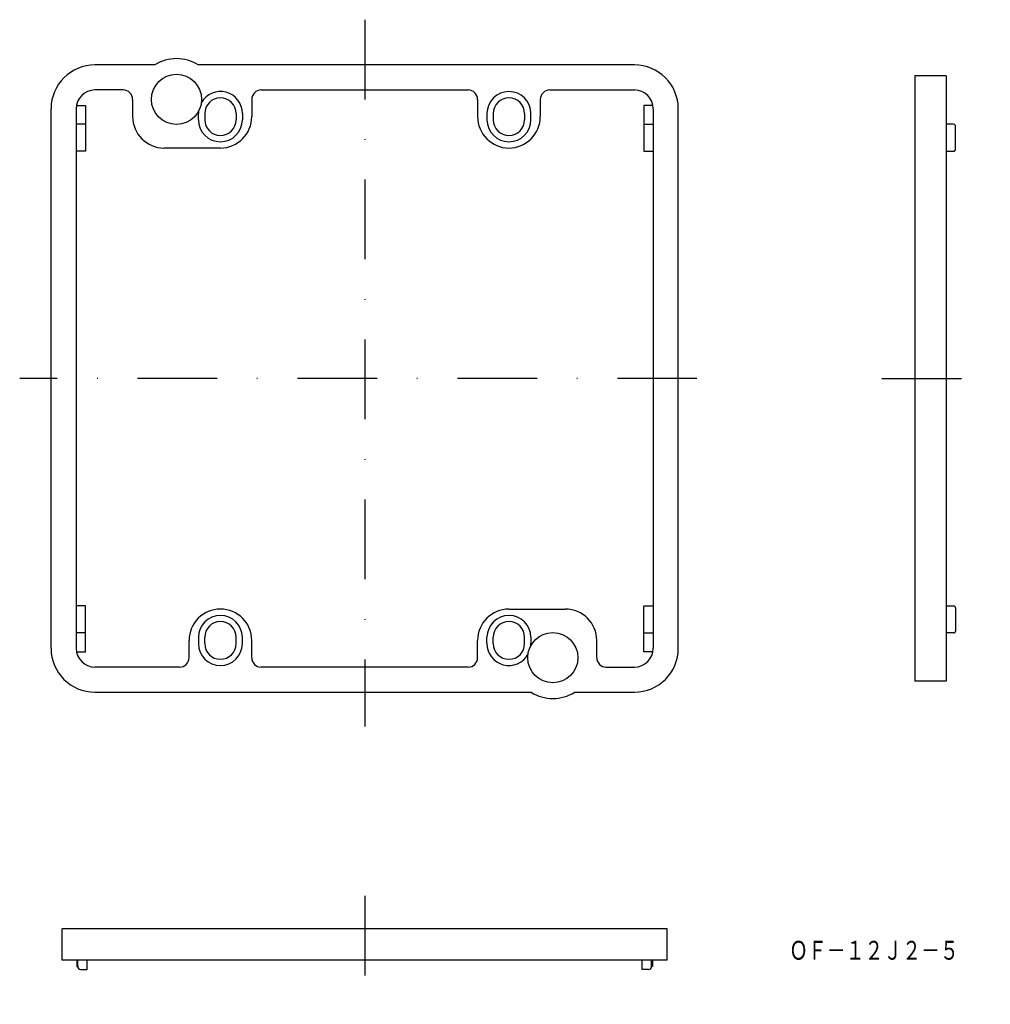
# Model space of a CAD drawing. Extents: x 1095 to 1250, y 238 to 395.
import ezdxf
from ezdxf.enums import TextEntityAlignment as Align

# ---------------------------------------------------------------- set-up
doc = ezdxf.new("R2010")
doc.units = 0
doc.linetypes.add('DASHDOT', pattern=[25.4, 12.7, -6.35, 0, -6.35])
doc.layers.add('1', color=7, linetype='CONTINUOUS')
doc.styles.add('MDRAFSTD', font='TXT', dxfattribs={"bigfont": 'BIGFONT'})

msp = doc.modelspace()

# ---------------------------------------------------------------- linework, layer by layer
at = {"layer": '1', "color": 7, "linetype": 'DASHDOT'}
for p, q in [((1150.1, 394.97), (1150.1, 282.27)), ((1203.08, 337.76), (1095.1, 337.76)), ((1232.57, 337.76), (1249.84, 337.76)), ((1150.1, 255.28), (1150.1, 238.01))]:
    msp.add_line(p, q, dxfattribs=at)
at = {"layer": '1', "color": 7, "linetype": 'CONTINUOUS'}
for p, q in [((1116.63, 387.76), (1107.1, 387.76)), ((1193.1, 387.76), (1123.56, 387.76)), ((1242.8, 386.01), (1237.8, 386.01)), ((1237.8, 386.01), (1237.8, 289.51)), ((1242.8, 386.01), (1242.8, 289.51)), ((1111.6, 383.76), (1107.1, 383.76)), ((1133.6, 383.76), (1166.6, 383.76)), ((1179.6, 383.76), (1193.1, 383.76)), ((1113.1, 382.26), (1113.1, 379.51)), ((1132.1, 382.26), (1132.1, 379.51)), ((1168.1, 382.26), (1168.1, 379.51)), ((1178.1, 382.26), (1178.1, 379.51)), ((1100.1, 294.76), (1100.1, 380.76)), ((1104.1, 380.76), (1104.1, 294.76)), ((1104.15, 381.31), (1105.6, 381.31)), ((1105.6, 381.31), (1105.6, 374.01)), ((1123.6, 379.01), (1123.6, 380.01)), ((1124.6, 380.01), (1124.6, 379.01)), ((1129.6, 380.01), (1129.6, 379.01)), ((1130.6, 380.01), (1130.6, 379.01)), ((1169.6, 380.01), (1169.6, 379.01)), ((1170.6, 380.01), (1170.6, 379.01)), ((1175.6, 380.01), (1175.6, 379.01)), ((1176.6, 379.01), (1176.6, 380.01)), ((1196.04, 381.31), (1194.6, 381.31)), ((1194.6, 381.31), (1194.6, 374.01)), ((1196.1, 380.76), (1196.1, 294.76)), ((1200.1, 294.76), (1200.1, 380.76)), ((1105.6, 378.31), (1104.1, 378.31)), ((1194.6, 378.31), (1196.1, 378.31)), ((1244, 378.31), (1242.8, 378.31)), ((1244.3, 374.31), (1244.3, 378.01)), ((1105.6, 374.01), (1104.1, 374.01)), ((1127.1, 374.51), (1118.1, 374.51)), ((1194.6, 374.01), (1196.1, 374.01)), ((1242.8, 374.01), (1244, 374.01)), ((1105.6, 301.51), (1104.1, 301.51)), ((1105.6, 294.21), (1105.6, 301.51)), ((1194.6, 294.21), (1194.6, 301.51)), ((1194.6, 301.51), (1196.1, 301.51)), ((1242.8, 301.51), (1244, 301.51)), ((1173.1, 301.01), (1182.1, 301.01)), ((1244.3, 301.21), (1244.3, 297.51)), ((1105.6, 297.21), (1104.1, 297.21)), ((1194.6, 297.21), (1196.1, 297.21)), ((1244, 297.21), (1242.8, 297.21)), ((1122.1, 293.26), (1122.1, 296.01)), ((1123.6, 296.51), (1123.6, 295.51)), ((1124.6, 295.51), (1124.6, 296.51)), ((1129.6, 295.51), (1129.6, 296.51)), ((1130.6, 295.51), (1130.6, 296.51)), ((1132.1, 293.26), (1132.1, 296.01)), ((1168.1, 293.26), (1168.1, 296.01)), ((1169.6, 295.51), (1169.6, 296.51)), ((1170.6, 295.51), (1170.6, 296.51)), ((1175.6, 295.51), (1175.6, 296.51)), ((1176.6, 296.51), (1176.6, 295.51)), ((1187.1, 293.26), (1187.1, 296.01)), ((1104.15, 294.21), (1105.6, 294.21)), ((1196.04, 294.21), (1194.6, 294.21)), ((1120.6, 291.76), (1107.1, 291.76)), ((1166.6, 291.76), (1133.6, 291.76)), ((1188.6, 291.76), (1193.1, 291.76)), ((1242.8, 289.51), (1237.8, 289.51)), ((1107.1, 287.76), (1176.63, 287.76)), ((1183.56, 287.76), (1193.1, 287.76)), ((1198.35, 250.05), (1101.85, 250.05)), ((1101.85, 245.05), (1101.85, 250.05)), ((1198.35, 245.05), (1198.35, 250.05)), ((1198.35, 245.05), (1101.85, 245.05)), ((1104.2, 245.05), (1104.2, 244.05)), ((1104.35, 244.05), (1104.35, 245.05)), ((1105.85, 243.55), (1105.85, 245.05)), ((1194.35, 243.55), (1194.35, 245.05)), ((1195.85, 244.05), (1195.85, 245.05)), ((1196, 245.05), (1196, 244.05)), ((1104.2, 244.05), (1104.35, 244.05)), ((1104.85, 243.55), (1105.85, 243.55)), ((1195.35, 243.55), (1194.35, 243.55)), ((1196, 244.05), (1195.85, 244.05))]:
    msp.add_line(p, q, dxfattribs=at)
for centre in [(1120.1, 382.26), (1180.1, 293.26)]:
    msp.add_circle(centre, 4, dxfattribs=at)
for centre, radius, start, end in [((1107.1, 380.76), 7, 90, 180), ((1120.1, 382.26), 6.5, 57.7958, 122.2042), ((1193.1, 380.76), 7, 0, 90), ((1107.1, 380.76), 3, 90, 180), ((1111.6, 382.26), 1.5, 0, 90), ((1127.1, 380.01), 3.5, 0, 150.0119), ((1133.6, 382.26), 1.5, 90, 180), ((1166.6, 382.26), 1.5, 0, 90), ((1173.1, 380.01), 3.5, 0, 180), ((1179.6, 382.26), 1.5, 90, 180), ((1193.1, 380.76), 3, 0, 90), ((1127.1, 380.01), 2.5, 0, 180), ((1173.1, 380.01), 2.5, 0, 180), ((1127.1, 380.01), 3.5, 174.3503, 180), ((1118.1, 379.51), 5, 180, 270), ((1127.1, 379.01), 3.5, 180, 0), ((1127.1, 379.01), 2.5, 180, 0), ((1127.1, 379.51), 5, 270, 0), ((1173.1, 379.51), 5, 180, 0), ((1173.1, 379.01), 3.5, 180, 0), ((1173.1, 379.01), 2.5, 180, 0), ((1244, 378.01), 0.3, 0, 90), ((1244, 374.31), 0.3, 270, 0), ((1244, 301.21), 0.3, 0, 90), ((1127.1, 296.01), 5, 0, 180), ((1127.1, 296.51), 3.5, 0, 180), ((1173.1, 296.01), 5, 90, 180), ((1173.1, 296.51), 3.5, 0, 180), ((1182.1, 296.01), 5, 0, 90), ((1127.1, 296.51), 2.5, 0, 180), ((1173.1, 296.51), 2.5, 0, 180), ((1244, 297.51), 0.3, 270, 0), ((1127.1, 295.51), 3.5, 180, 0), ((1127.1, 295.51), 2.5, 180, 0), ((1173.1, 295.51), 3.5, 180, 330.0119), ((1173.1, 295.51), 2.5, 180, 0), ((1173.1, 295.51), 3.5, 354.3503, 0), ((1107.1, 294.76), 7, 180, 270), ((1107.1, 294.76), 3, 180, 270), ((1193.1, 294.76), 7, 270, 0), ((1193.1, 294.76), 3, 270, 0), ((1120.6, 293.26), 1.5, 270, 0), ((1133.6, 293.26), 1.5, 180, 270), ((1166.6, 293.26), 1.5, 270, 0), ((1188.6, 293.26), 1.5, 180, 270), ((1180.1, 293.26), 6.5, 237.7958, 302.2042), ((1104.85, 244.05), 0.5, 180, 270), ((1195.35, 244.05), 0.5, 270, 0)]:
    msp.add_arc(centre, radius, start, end, dxfattribs=at)

# ---------------------------------------------------------------- texts
at = {"layer": '1', "color": 7, "linetype": 'CONTINUOUS', "style": 'MDRAFSTD', "oblique": 15, "width": 0.87032}
msp.add_text('ＯＦ－１２Ｊ２－５', height=3, dxfattribs=at).set_placement((1217.77, 245.12), (1244.82, 245.12), align=Align.FIT)

doc.saveas('drawing.dxf')
